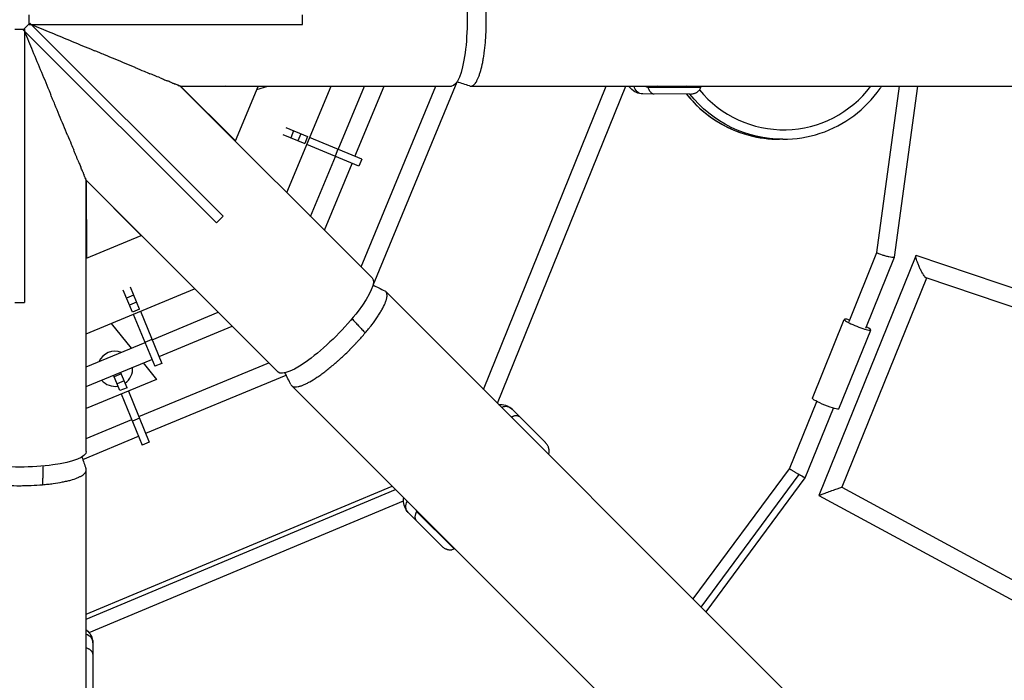
# Model space of a CAD drawing. Units: millimetres. Extents: x -3950 to 3950, y -3950 to 3950.
# Drawn here: x 0 to 1034, y -694 to 0 of the extents above; entities that cross this region are included whole.
import ezdxf

# ---------------------------------------------------------------- set-up
doc = ezdxf.new("R2010")
doc.units = ezdxf.units.MM
doc.header["$LTSCALE"] = 20
doc.linetypes.add('HIDDEN', pattern=[9.525, 6.35, -3.175])
doc.layers.add('2d', color=230, linetype='Continuous')
doc.layers.add('EN-Safetyzone', color=93, linetype='HIDDEN')

msp = doc.modelspace()

# ---------------------------------------------------------------- linework, layer by layer
at = {"layer": '2d'}
for p, q in [((10, -5), (10, 5)), ((297, -5), (297, 5)), ((-5, -10), (5, -10)), ((3.5, -10.6), (10.6, -3.5)), ((5, -10), (5, -297)), ((10, -5), (297, -5)), ((10.6, -3.5), (213.5, -206.5)), ((489.7, -10.2), (489.7, -10.2)), ((3.5, -10.6), (206.5, -213.5)), ((370, -271.2), (168.6, -69.9)), ((168.6, -69.9), (453.4, -69.9)), ((168.7, -69.9), (168.6, -69.9)), ((168.7, -69.9), (226.6, -127.4)), ((250.4, -70.2), (168.7, -69.9)), ((249.9, -70), (216.5, -69.9)), ((226.6, -127.4), (250.4, -70.2)), ((249.1, -73.2), (260.4, -69.9)), ((250.4, -70.2), (249.9, -70)), ((280.3, -181.5), (326.9, -69.9)), ((334.5, -136.3), (362, -69.9)), ((352, -143.6), (382.6, -69.9)), ((358.4, -259.6), (437, -69.9)), ((371.1, -278.7), (459.4, -65.4)), ((473.5, -69.9), (1949.9, -69.9)), ((487.1, -388.3), (615.9, -69.9)), ((501.7, -402.9), (636.4, -69.9)), ((659.7, -71), (715.2, -71.1)), ((670.3, -70.2), (669.5, -69.9)), ((670.3, -70.2), (701.3, -70.3)), ((699.4, -69.9), (701.3, -70.3)), ((701.3, -70.3), (700.5, -69.9)), ((900, -244.5), (923.7, -69.9)), ((918.6, -249.4), (942.9, -69.9)), ((703.9, -78.1), (654.4, -78)), ((202.5, -103.7), (226.2, -127.2)), ((208.7, -109.9), (208.7, -109.9)), ((279.4, -113.3), (302.3, -122.8)), ((51.3, -123.9), (51.3, -123.9)), ((276.3, -120.7), (299.2, -130.2)), ((287.6, -116.7), (284.5, -124.1)), ((295.1, -119.8), (292, -127.2)), ((302.3, -122.8), (299.2, -130.2)), ((359.3, -146.6), (304.4, -123.7)), ((52.7, -127.3), (52.7, -127.3)), ((225.7, -126.9), (225.5, -126.6)), ((226.6, -127.4), (226.2, -127.2)), ((356.2, -154), (301.3, -131.1)), ((801.3, -125.6), (797.8, -125.6)), ((305.4, -206.6), (331.4, -143.7)), ((334.1, -136.1), (331.1, -143.5)), ((60, -144.8), (60, -144.8)), ((319.9, -221.1), (349, -151)), ((359.3, -146.6), (356.2, -154)), ((69.8, -168.6), (271.2, -370)), ((69.8, -453.4), (69.8, -168.6)), ((69.9, -168.7), (69.8, -168.6)), ((69.9, -168.7), (70.2, -250.4)), ((127.4, -226.6), (69.9, -168.7)), ((127.2, -226.2), (103.7, -202.5)), ((206.5, -213.5), (213.5, -206.5)), ((69.8, -216.5), (70, -249.9)), ((70.2, -250.4), (127.4, -226.6)), ((127.4, -226.6), (127.2, -226.2)), ((940.9, -247.9), (839.1, -499.7)), ((870.8, -316.8), (900, -244.5)), ((1290.9, -365.4), (941.3, -247.7)), ((70.2, -250.4), (70, -249.9)), ((888.4, -323.9), (918.5, -249.4)), ((951.9, -271.3), (863.1, -491)), ((1285.5, -383.6), (951.6, -271.2)), ((69.8, -329.8), (183.7, -282.5)), ((118.3, -307), (108.8, -284.1)), ((119.6, -289.2), (112.2, -292.3)), ((125.7, -303.9), (116.2, -281)), ((1378.7, -1279.9), (384.4, -285.6)), ((-5, -297), (5, -297)), ((122.7, -296.7), (115.3, -299.7)), ((125.7, -303.9), (118.3, -307)), ((119.3, -309.3), (142, -364)), ((126.7, -306.2), (149.4, -360.9)), ((139, -336.1), (208.5, -307.3)), ((96.1, -318.9), (117.2, -345.1)), ((832.2, -397.5), (865.7, -314.7)), ((146.3, -353.6), (223.1, -321.8)), ((860, -408.7), (893.5, -325.9)), ((69.8, -364.7), (131.7, -339.1)), ((138.9, -335.8), (131.5, -338.9)), ((69.8, -385.3), (138.9, -356.7)), ((125.1, -416.9), (261.5, -360.3)), ((129.7, -360.5), (143.7, -377.9)), ((149.4, -360.9), (142, -364)), ((337.3, -355.4), (337.3, -355.4)), ((337.3, -355.4), (337.3, -355.4)), ((337.8, -355), (337.8, -355)), ((339.9, -353), (339.9, -353)), ((106.6, -371.9), (99.2, -374.9)), ((112.7, -386.6), (106, -370.3)), ((143.7, -377.9), (69.8, -408.3)), ((105.3, -389.6), (98.6, -373.4)), ((109.7, -379.3), (102.3, -382.3)), ((132.3, -434.4), (279.8, -373.3)), ((112.7, -386.6), (105.3, -389.6)), ((114.1, -390.1), (136.1, -443.7)), ((285.6, -384.4), (1329.5, -1428.2)), ((106.7, -393.1), (128.7, -446.7)), ((808.1, -471.6), (836.8, -400.9)), ((516.9, -409), (551.9, -444)), ((824.7, -481.3), (854.4, -408)), ((69.8, -439.7), (117.7, -419.9)), ((125.8, -418.5), (118.4, -421.5)), ((66.2, -461.8), (124.9, -437.5)), ((136.1, -443.7), (128.7, -446.7)), ((69.8, -1683.4), (69.8, -473)), ((707.1, -608.3), (808.2, -471.7)), ((715.6, -616.8), (818.4, -477.8)), ((720.7, -621.9), (824.7, -481.3)), ((69.8, -624.3), (391, -489.8)), ((69.8, -629.5), (394.6, -493.4)), ((863.1, -491), (1197, -671.9)), ((72.8, -643.7), (403.1, -505.3)), ((839.1, -499.7), (1190.1, -689.8)), ((416.7, -516.5), (456, -555.8)), ((408, -517.7), (443, -552.7)), ((76.8, -654.5), (76.7, -704))]:
    msp.add_line(p, q, dxfattribs=at)
at = {"layer": '2d', "extrusion": (0, 0, -1)}
msp.add_arc((4.5, 0.8), 125, 202.0265, 202.0353, dxfattribs=at)
at = {"layer": '2d'}
for start, end in [(68.6404, 156.3596), (304.811, 4.6825), (220.3175, 279.8372)]:
    msp.add_arc((100.1, -366.6), 18.5, start, end, dxfattribs=at)
at = {"layer": '2d', "extrusion": (0, 0, -1)}
for centre, major_axis, ratio, start_param, end_param in [((453.4, 0), (0, 69.9), 0.234909, 0, 3.141593), ((654.4, -68), (0.01, 10), 0.939693, 3.141593, 4.528917), ((801.3, -0.6), (0, 125), 0.996185, 3.141593, 4.043972), ((320.6, -320.6), (49.4, 49.4), 0.234909, 0, 3.141593), ((846.1, -403.1), (-13.9, 5.6), 0.12462, 3.141593, 6.283185), ((0, -453.4), (69.9, 0), 0.234909, 0, 3.141593), ((415.1, -510.6), (7.08, 7.06), 0.939693, 3.141593, 4.481752)]:
    msp.add_ellipse(centre, major_axis=major_axis, ratio=ratio, start_param=start_param, end_param=end_param, dxfattribs=at)
at = {"layer": '2d'}
for centre, major_axis, ratio, start_param, end_param in [((802.1, -0.6), (0, 115), 0.996185, 2.26067, 4.066327), ((797.8, -0.6), (0, 125), 0.996185, 2.239179, 3.141593), ((879.6, -320.3), (-13.9, 5.6), 0.12462, -0.884943, 4.026536), ((509.8, -416), (7.08, 7.06), 0.939693, 0, 1.211686), ((66.8, -654.5), (-10, 0.01), 0.939693, 3.141593, 4.402116)]:
    msp.add_ellipse(centre, major_axis=major_axis, ratio=ratio, start_param=start_param, end_param=end_param, dxfattribs=at)
for points, knots in [([(472.2, -69.6), (472.6, -69.8), (473.1, -69.9), (473.7, -69.9), (474, -69.8), (474.5, -69.7), (474.7, -69.7), (475.4, -69.4), (475.9, -69.1), (477.3, -68.1), (478.2, -67), (479.3, -65.3), (479.6, -64.9), (480, -64.1), (480.2, -63.7), (480.9, -62.4), (481.3, -61.5), (482.1, -59.5), (482.5, -58.4), (483.1, -56.6), (483.3, -56), (483.7, -54.8), (483.9, -54.1), (484.8, -50.9), (485.5, -48), (486.4, -43.3), (486.7, -41.7), (487.1, -39.2), (487.2, -38.4), (487.5, -36.7), (487.6, -35.8), (488.2, -31.4), (488.6, -27.7), (489.1, -22), (489.2, -20), (489.4, -17.1), (489.5, -16.1), (489.6, -14.1), (489.6, -13.1), (489.8, -8.1), (489.9, -4), (489.9, 0), (489.9, 2), (489.9, 4), (489.8, 7.1), (489.8, 8.1), (489.7, 10.1), (489.7, 11.2), (489.6, 14.2), (489.5, 16.1), (489.2, 20.1), (489.1, 22), (488.9, 23.9)], [0.5201437, 0.5201437, 0.5201437, 0.5201437, 0.5256217, 0.5256217, 0.5286774, 0.5286774, 0.5317331, 0.5317331, 0.5378445, 0.5378445, 0.5500672, 0.5500672, 0.5531229, 0.5531229, 0.5561786, 0.5561786, 0.56229, 0.56229, 0.5684014, 0.5684014, 0.5714571, 0.5714571, 0.5745128, 0.5745128, 0.5867355, 0.5867355, 0.5928469, 0.5928469, 0.5959026, 0.5959026, 0.5989583, 0.5989583, 0.6111811, 0.6111811, 0.6172925, 0.6172925, 0.6203482, 0.6203482, 0.6234039, 0.6234039, 0.6356266, 0.6356266, 0.6356266, 0.6417394, 0.6417394, 0.6447958, 0.6447958, 0.6478522, 0.6478522, 0.653965, 0.653965, 0.6600778, 0.6600778, 0.6600778, 0.6600778]), ([(12.1, -5), (19, -7.9), (25.8, -10.7), (40.1, -16.6), (47.6, -19.7), (62.4, -25.9), (69.8, -28.9), (77.6, -32.1), (78.1, -32.4), (78.6, -32.6)], [0.01290102, 0.01290102, 0.01290102, 0.01290102, 0.0350542, 0.0350542, 0.05942619, 0.05942619, 0.08379818, 0.08379818, 0.08544048, 0.08544048, 0.08544048, 0.08544048]), ([(5, -12.1), (7.9, -19), (10.7, -25.8), (16.6, -40.1), (19.7, -47.6), (25.9, -62.4), (28.9, -69.8), (32.1, -77.6), (32.4, -78.1), (32.6, -78.6)], [0.01290102, 0.01290102, 0.01290102, 0.01290102, 0.0350542, 0.0350542, 0.05942619, 0.05942619, 0.08379818, 0.08379818, 0.08544048, 0.08544048, 0.08544048, 0.08544048]), ([(121.4, -50.3), (121.4, -50.3), (121.4, -50.3), (117.9, -48.8), (114.4, -47.4), (107.3, -44.4), (103.7, -43), (96.5, -40), (92.8, -38.4), (87.3, -36.2), (85.4, -35.4), (81.9, -33.9), (80.3, -33.2), (78.6, -32.6)], [0.27752045, 0.27752045, 0.27752045, 0.27752045, 0.27754444, 0.27754444, 0.28967265, 0.28967265, 0.30180087, 0.30180087, 0.31392908, 0.31392908, 0.31999319, 0.31999319, 0.32539804, 0.32539804, 0.32539804, 0.32539804]), ([(121.4, -50.3), (124.5, -51.6), (127.6, -52.9), (132.7, -55), (134.8, -55.8), (136.8, -56.7)], [0.13380005, 0.13380005, 0.13380005, 0.13380005, 0.14472815, 0.14472815, 0.15225655, 0.15225655, 0.15225655, 0.15225655]), ([(147.4, -61), (145.5, -60.3), (143.5, -59.5), (140, -58), (138.4, -57.3), (136.8, -56.7)], [0.24577666, 0.24577666, 0.24577666, 0.24577666, 0.253288, 0.253288, 0.25918847, 0.25918847, 0.25918847, 0.25918847]), ([(147.4, -61), (148.2, -61.4), (149.1, -61.7), (151.4, -62.7), (152.8, -63.3), (154.5, -64), (154.8, -64.1), (155.1, -64.2)], [0.1657218, 0.1657218, 0.1657218, 0.1657218, 0.16910015, 0.16910015, 0.17519314, 0.17519314, 0.17645556, 0.17645556, 0.17645556, 0.17645556]), ([(160.6, -66.5), (160.1, -66.3), (159.6, -66.1), (158.4, -65.6), (157.8, -65.3), (156.4, -64.8), (155.8, -64.5), (155.1, -64.2), (155.1, -64.2), (155.1, -64.2)], [0.226498863, 0.226498863, 0.226498863, 0.226498863, 0.229031573, 0.229031573, 0.232063627, 0.232063627, 0.235095681, 0.235095681, 0.235101058, 0.235101058, 0.235101058, 0.235101058]), ([(160.6, -66.5), (161, -66.7), (161.4, -66.9), (162.2, -67.2), (162.5, -67.3), (162.8, -67.4)], [0.185130625, 0.185130625, 0.185130625, 0.185130625, 0.187379138, 0.187379138, 0.189115616, 0.189115616, 0.189115616, 0.189115616]), ([(166.5, -69), (166.4, -68.9), (166.2, -68.9), (165.9, -68.7), (165.7, -68.6), (164.7, -68.2), (163.8, -67.8), (162.8, -67.4)], [0.214336598, 0.214336598, 0.214336598, 0.214336598, 0.215387331, 0.215387331, 0.216903358, 0.216903358, 0.222538034, 0.222538034, 0.222538034, 0.222538034]), ([(168.6, -69.8), (168.6, -69.8), (168.6, -69.8), (168.6, -69.8), (168.5, -69.8), (168.4, -69.7), (168.3, -69.7), (168.1, -69.6), (167.8, -69.5), (167.3, -69.3), (167.1, -69.2), (166.8, -69.1)], [0.204048449, 0.204048449, 0.204048449, 0.204048449, 0.204775142, 0.204775142, 0.206291169, 0.206291169, 0.207807196, 0.207807196, 0.21083925, 0.21083925, 0.213534901, 0.213534901, 0.213534901, 0.213534901]), ([(168.6, -69.8), (168.6, -69.8), (168.6, -69.9), (168.6, -69.9), (168.6, -69.9), (168.6, -69.9)], [0.2077918943, 0.2077918943, 0.2077918943, 0.2077918943, 0.2087046294, 0.2087046294, 0.2087487935, 0.2087487935, 0.2087487935, 0.2087487935]), ([(654.4, -78), (652, -78), (649.6, -77.5), (645.2, -75.4), (643.2, -73.9), (640.8, -71.5), (640.2, -70.7), (639.5, -69.9)], [3.1415927, 3.1415927, 3.1415927, 3.1415927, 3.2974552, 3.2974552, 3.4782192, 3.4782192, 3.5584926, 3.5584926, 3.5584926, 3.5584926]), ([(659.7, -71), (659.9, -71.6), (660.1, -72.2), (660.4, -73), (660.5, -73.2), (660.8, -73.7), (660.9, -74), (661.3, -74.6), (661.5, -75.1), (662.1, -75.8), (662.4, -76.1), (662.8, -76.5), (662.9, -76.7), (663.2, -76.9), (663.4, -77), (663.8, -77.3), (664.1, -77.5), (664.7, -77.8), (665, -77.9), (665.5, -78), (665.6, -78), (665.9, -78), (666, -78), (666.1, -78), (666.2, -78), (666.3, -78)], [0, 0, 0, 0, 0.00184059, 0.00184059, 0.00276088, 0.00276088, 0.00368118, 0.00368118, 0.00552177, 0.00552177, 0.00736236, 0.00736236, 0.00828265, 0.00828265, 0.00920295, 0.00920295, 0.01104354, 0.01104354, 0.01288413, 0.01288413, 0.01380442, 0.01380442, 0.01426457, 0.01426457, 0.01472472, 0.01472472, 0.01472472, 0.01472472]), ([(703.9, -78.1), (704.4, -78.1), (705, -78), (706.2, -77.9), (706.7, -77.8), (707.9, -77.5), (708.4, -77.4), (709.2, -77.1), (709.5, -77), (710.1, -76.7), (710.3, -76.6), (711.1, -76.2), (711.6, -75.8), (712.5, -75.1), (713, -74.7), (713.6, -74), (713.8, -73.8), (714.2, -73.3), (714.3, -73), (714.8, -72.2), (715.1, -71.7), (715.2, -71.1)], [-0.00002, -0.00002, -0.00002, -0.00002, 0.00183532, 0.00183532, 0.00369063, 0.00369063, 0.00554595, 0.00554595, 0.0064736, 0.0064736, 0.00740126, 0.00740126, 0.00925658, 0.00925658, 0.01111189, 0.01111189, 0.01203955, 0.01203955, 0.01296721, 0.01296721, 0.01482252, 0.01482252, 0.01482252, 0.01482252]), ([(801.3, -125.6), (814.6, -125.6), (827.8, -123.5), (853.1, -115.1), (865, -108.8), (886.3, -92.9), (895.7, -83.2), (903.9, -71.5), (904.4, -70.7), (905, -69.9)], [4.7123817, 4.7123817, 4.7123817, 4.7123817, 5.0321932, 5.0321932, 5.3520425, 5.3520425, 5.6719894, 5.6719894, 5.6960173, 5.6960173, 5.6960173, 5.6960173]), ([(50.3, -121.4), (50.3, -121.4), (50.3, -121.4), (48.8, -117.9), (47.4, -114.4), (44.4, -107.3), (43, -103.7), (40, -96.5), (38.4, -92.8), (36.2, -87.3), (35.4, -85.4), (33.9, -81.9), (33.2, -80.3), (32.6, -78.6)], [0.27752045, 0.27752045, 0.27752045, 0.27752045, 0.27754444, 0.27754444, 0.28967265, 0.28967265, 0.30180087, 0.30180087, 0.31392908, 0.31392908, 0.31999319, 0.31999319, 0.32539804, 0.32539804, 0.32539804, 0.32539804]), ([(700, -78.1), (700, -78.1), (700.1, -78.1), (708.3, -88.6), (718.3, -97.7), (740.5, -112.4), (752.7, -117.9), (776.1, -124.2), (786.9, -125.6), (797.8, -125.6)], [3.8101167, 3.8101167, 3.8101167, 3.8101167, 3.8109479, 3.8109479, 4.1309919, 4.1309919, 4.4509182, 4.4509182, 4.7123817, 4.7123817, 4.7123817, 4.7123817]), ([(50.3, -121.4), (51.6, -124.5), (52.9, -127.6), (55, -132.7), (55.8, -134.8), (56.7, -136.8)], [0.13380005, 0.13380005, 0.13380005, 0.13380005, 0.14472815, 0.14472815, 0.15225655, 0.15225655, 0.15225655, 0.15225655]), ([(61, -147.4), (60.3, -145.5), (59.5, -143.5), (58, -140), (57.3, -138.4), (56.7, -136.8)], [0.24577666, 0.24577666, 0.24577666, 0.24577666, 0.253288, 0.253288, 0.25918847, 0.25918847, 0.25918847, 0.25918847]), ([(61, -147.4), (61.4, -148.2), (61.7, -149.1), (62.7, -151.4), (63.3, -152.8), (64, -154.5), (64.1, -154.8), (64.2, -155.1)], [0.1657218, 0.1657218, 0.1657218, 0.1657218, 0.16910015, 0.16910015, 0.17519314, 0.17519314, 0.17645556, 0.17645556, 0.17645556, 0.17645556]), ([(66.5, -160.6), (66.3, -160.1), (66.1, -159.6), (65.6, -158.4), (65.3, -157.8), (64.8, -156.4), (64.5, -155.8), (64.2, -155.1), (64.2, -155.1), (64.2, -155.1)], [0.226498863, 0.226498863, 0.226498863, 0.226498863, 0.229031573, 0.229031573, 0.232063627, 0.232063627, 0.235095681, 0.235095681, 0.235101058, 0.235101058, 0.235101058, 0.235101058]), ([(66.5, -160.6), (66.7, -161), (66.9, -161.4), (67.2, -162.2), (67.3, -162.5), (67.4, -162.8)], [0.185130625, 0.185130625, 0.185130625, 0.185130625, 0.187379138, 0.187379138, 0.189115616, 0.189115616, 0.189115616, 0.189115616]), ([(69, -166.5), (68.9, -166.4), (68.9, -166.2), (68.7, -165.9), (68.6, -165.7), (68.2, -164.7), (67.8, -163.8), (67.4, -162.8)], [0.214336598, 0.214336598, 0.214336598, 0.214336598, 0.215387331, 0.215387331, 0.216903358, 0.216903358, 0.222538034, 0.222538034, 0.222538034, 0.222538034]), ([(69.8, -168.6), (69.8, -168.6), (69.8, -168.6), (69.8, -168.6), (69.8, -168.5), (69.7, -168.4), (69.7, -168.3), (69.6, -168.1), (69.5, -167.8), (69.3, -167.3), (69.2, -167.1), (69.1, -166.8)], [0.204048449, 0.204048449, 0.204048449, 0.204048449, 0.204775142, 0.204775142, 0.206291169, 0.206291169, 0.207807196, 0.207807196, 0.21083925, 0.21083925, 0.213534901, 0.213534901, 0.213534901, 0.213534901]), ([(69.8, -168.6), (69.8, -168.6), (69.8, -168.6), (69.8, -168.6), (69.8, -168.6), (69.8, -168.6)], [0.2077918943, 0.2077918943, 0.2077918943, 0.2077918943, 0.2087046294, 0.2087046294, 0.2087487935, 0.2087487935, 0.2087487935, 0.2087487935]), ([(362.8, -329), (364, -327.5), (365.2, -326.1), (366.9, -323.9), (367.5, -323.2), (368.6, -321.7), (369.2, -321), (371.9, -317.5), (373.8, -314.7), (376.5, -310.8), (377.3, -309.5), (378.5, -307.6), (378.9, -307), (379.6, -305.8), (379.9, -305.2), (381.6, -302.2), (382.7, -300), (384, -297), (384.3, -296), (384.8, -294.6), (384.9, -294.2), (385.2, -293.3), (385.3, -292.9), (385.7, -290.9), (385.8, -289.5), (385.5, -287.8), (385.4, -287.2), (385, -286.3), (384.7, -285.9), (384, -285.3), (383.7, -285), (383.3, -284.8)], [0.22001551, 0.22001551, 0.22001551, 0.22001551, 0.22612919, 0.22612919, 0.22918604, 0.22918604, 0.23224288, 0.23224288, 0.24447025, 0.24447025, 0.25058393, 0.25058393, 0.25364078, 0.25364078, 0.25669762, 0.25669762, 0.26892499, 0.26892499, 0.27503868, 0.27503868, 0.27809552, 0.27809552, 0.28115236, 0.28115236, 0.29337973, 0.29337973, 0.29949342, 0.29949342, 0.3056071, 0.3056071, 0.31106451, 0.31106451, 0.31106451, 0.31106451]), ([(346.7, -346.4), (348.1, -345), (349.5, -343.6), (351.5, -341.5), (352.2, -340.8), (353.6, -339.3), (354.3, -338.5), (356.3, -336.3), (357.7, -334.8), (360.3, -331.9), (361.5, -330.4), (362.8, -329)], [0.63586713, 0.63586713, 0.63586713, 0.63586713, 0.64173942, 0.64173942, 0.64479582, 0.64479582, 0.64785221, 0.64785221, 0.653965, 0.653965, 0.66007779, 0.66007779, 0.66007779, 0.66007779]), ([(289.1, -385.7), (290.1, -385.7), (291.3, -385.6), (292.9, -385.3), (293.4, -385.1), (294.2, -384.9), (294.7, -384.8), (296, -384.3), (297, -384), (299, -383.1), (300.1, -382.6), (301.7, -381.8), (302.3, -381.5), (303.4, -380.9), (304, -380.6), (307, -378.9), (309.5, -377.3), (313.4, -374.7), (314.8, -373.8), (316.8, -372.3), (317.5, -371.8), (318.9, -370.8), (319.6, -370.2), (323.2, -367.5), (326.1, -365.2), (330.4, -361.5), (331.9, -360.3), (334.1, -358.3), (334.9, -357.6), (336.4, -356.3), (337.1, -355.6), (340.8, -352.2), (343.7, -349.4), (346.6, -346.6), (346.6, -346.5), (346.7, -346.5), (346.7, -346.4)], [0.54048034, 0.54048034, 0.54048034, 0.54048034, 0.55006723, 0.55006723, 0.55312292, 0.55312292, 0.55617861, 0.55617861, 0.56229, 0.56229, 0.56840139, 0.56840139, 0.57145708, 0.57145708, 0.57451277, 0.57451277, 0.58673555, 0.58673555, 0.59284693, 0.59284693, 0.59590262, 0.59590262, 0.59895832, 0.59895832, 0.61118109, 0.61118109, 0.61729248, 0.61729248, 0.62034817, 0.62034817, 0.62340386, 0.62340386, 0.63562663, 0.63562663, 0.63562663, 0.63586713, 0.63586713, 0.63586713, 0.63586713]), ([(284.8, -383.3), (285, -383.7), (285.3, -384.1), (285.7, -384.5), (285.9, -384.7), (286.3, -385), (286.6, -385.1), (287.2, -385.4), (287.8, -385.5), (288.6, -385.7), (288.9, -385.7), (289.1, -385.7)], [0.52014367, 0.52014367, 0.52014367, 0.52014367, 0.52562168, 0.52562168, 0.52867738, 0.52867738, 0.53173307, 0.53173307, 0.53784446, 0.53784446, 0.54048034, 0.54048034, 0.54048034, 0.54048034]), ([(502.8, -404.1), (505.2, -403.9), (507.6, -404.1), (512.5, -405.6), (514.9, -407), (516.9, -409)], [5.9228447, 5.9228447, 5.9228447, 5.9228447, 6.1024213, 6.1024213, 6.2831853, 6.2831853, 6.2831853, 6.2831853]), ([(525.3, -417.4), (525.1, -417.2), (524.9, -417), (524.3, -416.6), (524, -416.5), (523.4, -416.3), (523.1, -416.2), (522.6, -416.1), (522.4, -416), (522, -416), (521.8, -416), (521.2, -416), (520.8, -416), (519.9, -416.1), (519.4, -416.2), (518.6, -416.5), (518.4, -416.5), (517.9, -416.7), (517.6, -416.8), (517, -417.1), (516.6, -417.2), (516.2, -417.4)], [-0.00002, -0.00002, -0.00002, -0.00002, 0.00183532, 0.00183532, 0.00369063, 0.00369063, 0.00554595, 0.00554595, 0.0064736, 0.0064736, 0.00740126, 0.00740126, 0.00925658, 0.00925658, 0.01111189, 0.01111189, 0.01203955, 0.01203955, 0.01296721, 0.01296721, 0.01423834, 0.01423834, 0.01423834, 0.01423834]), ([(555.2, -456.4), (555.4, -456.1), (555.5, -455.7), (555.7, -455), (555.8, -454.7), (555.9, -454.1), (555.9, -453.8), (555.9, -452.9), (555.9, -452.3), (555.7, -451.1), (555.6, -450.5), (555.4, -449.6), (555.3, -449.4), (555.1, -448.8), (555, -448.5), (554.6, -447.7), (554.3, -447.2), (553.7, -446.2), (553.4, -445.8), (552.9, -445.1), (552.7, -444.9), (552.4, -444.5), (552.3, -444.4), (552.1, -444.2), (552, -444.1), (551.9, -444)], [0.00063577, 0.00063577, 0.00063577, 0.00063577, 0.00184059, 0.00184059, 0.00276088, 0.00276088, 0.00368118, 0.00368118, 0.00552177, 0.00552177, 0.00736236, 0.00736236, 0.00828265, 0.00828265, 0.00920295, 0.00920295, 0.01104354, 0.01104354, 0.01288413, 0.01288413, 0.01380442, 0.01380442, 0.01426457, 0.01426457, 0.01472472, 0.01472472, 0.01472472, 0.01472472]), ([(-69.6, -471.7), (-69.8, -472.1), (-69.9, -472.5), (-69.9, -473.2), (-69.8, -473.5), (-69.7, -473.9), (-69.7, -474.2), (-69.4, -474.9), (-69.1, -475.4), (-68.1, -476.8), (-67, -477.7), (-65.3, -478.8), (-64.9, -479), (-64.1, -479.5), (-63.7, -479.7), (-62.4, -480.3), (-61.5, -480.8), (-58.5, -482), (-56.1, -482.8), (-52.8, -483.7), (-52.2, -483.9), (-50.8, -484.2), (-50.1, -484.4), (-47.9, -484.9), (-46.4, -485.2), (-43.3, -485.8), (-41.7, -486.1), (-39.2, -486.5), (-38.4, -486.7), (-36.7, -486.9), (-35.8, -487.1), (-31.4, -487.7), (-27.7, -488.1), (-22, -488.5), (-20, -488.7), (-17.1, -488.9), (-16.1, -488.9), (-14.1, -489), (-13.1, -489.1), (-8.1, -489.3), (-4, -489.4), (0, -489.4), (2, -489.4), (4, -489.3), (7.1, -489.3), (8.1, -489.3), (10.1, -489.2), (11.1, -489.2), (16.2, -489), (20.1, -488.7), (23.9, -488.4)], [0.5195925, 0.5195925, 0.5195925, 0.5195925, 0.5252706, 0.5252706, 0.5283243, 0.5283243, 0.531378, 0.531378, 0.5374854, 0.5374854, 0.5497002, 0.5497002, 0.5527539, 0.5527539, 0.5558076, 0.5558076, 0.561915, 0.561915, 0.5741298, 0.5741298, 0.5771835, 0.5771835, 0.5802372, 0.5802372, 0.5863446, 0.5863446, 0.592452, 0.592452, 0.5955057, 0.5955057, 0.5985594, 0.5985594, 0.6107742, 0.6107742, 0.6168816, 0.6168816, 0.6199353, 0.6199353, 0.622989, 0.622989, 0.6352038, 0.6352038, 0.6352038, 0.6413127, 0.6413127, 0.6443671, 0.6443671, 0.6474215, 0.6474215, 0.6596393, 0.6596393, 0.6596393, 0.6596393]), ([(23.9, -488.4), (25.8, -488.2), (27.7, -488), (30.4, -487.7), (31.3, -487.6), (33.2, -487.4), (34.1, -487.3), (38.5, -486.7), (41.8, -486.1), (46.4, -485.2), (47.9, -484.9), (50.1, -484.4), (50.8, -484.2), (52.2, -483.9), (52.9, -483.7), (56.1, -482.8), (58.5, -482), (61.5, -480.8), (62.4, -480.3), (63.7, -479.7), (64.1, -479.5), (64.9, -479), (65.3, -478.8), (67, -477.7), (68.1, -476.8), (69.1, -475.4), (69.4, -474.9), (69.7, -474.2), (69.7, -473.9), (69.8, -473.4), (69.8, -473.2), (69.8, -472.5), (69.8, -472.1), (69.6, -471.6)], [0.21987229, 0.21987229, 0.21987229, 0.21987229, 0.22598219, 0.22598219, 0.22903713, 0.22903713, 0.23209208, 0.23209208, 0.24431186, 0.24431186, 0.25042175, 0.25042175, 0.2534767, 0.2534767, 0.25653165, 0.25653165, 0.26875143, 0.26875143, 0.27486132, 0.27486132, 0.27791627, 0.27791627, 0.28097122, 0.28097122, 0.293191, 0.293191, 0.29930089, 0.29930089, 0.30235584, 0.30235584, 0.30541078, 0.30541078, 0.31106699, 0.31106699, 0.31106699, 0.31106699]), ([(821.4, -479.5), (821.6, -479.6), (821.8, -479.7), (822.3, -479.9), (822.4, -480.1), (823, -480.4), (823.3, -480.5), (823.9, -480.8), (824.1, -481), (824.5, -481.2), (824.6, -481.2), (824.6, -481.2)], [0.033240518, 0.033240518, 0.033240518, 0.033240518, 0.034179463, 0.034179463, 0.035118408, 0.035118408, 0.036996297, 0.036996297, 0.038874187, 0.038874187, 0.040752076, 0.040752076, 0.040752076, 0.040752076]), ([(408, -517.7), (406.3, -516), (405, -513.9), (403.3, -509.3), (403, -506.9), (403.1, -503.7), (403.1, -502.8), (403.2, -502)], [3.1415927, 3.1415927, 3.1415927, 3.1415927, 3.2974552, 3.2974552, 3.4782192, 3.4782192, 3.5432969, 3.5432969, 3.5432969, 3.5432969]), ([(416.7, -516.5), (416.4, -517), (416.2, -517.6), (415.8, -518.4), (415.7, -518.6), (415.5, -519.2), (415.5, -519.4), (415.3, -520.2), (415.2, -520.6), (415, -521.6), (415, -522), (415, -522.6), (415, -522.8), (415, -523.2), (415.1, -523.4), (415.2, -523.9), (415.3, -524.2), (415.5, -524.8), (415.6, -525.1), (415.9, -525.5), (416, -525.6), (416.1, -525.8), (416.2, -525.9), (416.3, -526), (416.3, -526.1), (416.4, -526.1)], [0, 0, 0, 0, 0.00184059, 0.00184059, 0.00276088, 0.00276088, 0.00368118, 0.00368118, 0.00552177, 0.00552177, 0.00736236, 0.00736236, 0.00828265, 0.00828265, 0.00920295, 0.00920295, 0.01104354, 0.01104354, 0.01288413, 0.01288413, 0.01380442, 0.01380442, 0.01426457, 0.01426457, 0.01472472, 0.01472472, 0.01472472, 0.01472472]), ([(443, -552.7), (443.4, -553.1), (443.8, -553.5), (444.7, -554.2), (445.2, -554.6), (446.2, -555.2), (446.7, -555.4), (447.5, -555.8), (447.7, -555.9), (448.3, -556.1), (448.6, -556.2), (449.4, -556.5), (450, -556.6), (451.2, -556.8), (451.8, -556.8), (452.7, -556.7), (453, -556.7), (453.6, -556.6), (453.9, -556.6), (454.8, -556.3), (455.4, -556.1), (456, -555.8)], [-0.00002, -0.00002, -0.00002, -0.00002, 0.00183532, 0.00183532, 0.00369063, 0.00369063, 0.00554595, 0.00554595, 0.0064736, 0.0064736, 0.00740126, 0.00740126, 0.00925658, 0.00925658, 0.01111189, 0.01111189, 0.01203955, 0.01203955, 0.01296721, 0.01296721, 0.01482252, 0.01482252, 0.01482252, 0.01482252]), ([(69.8, -640.7), (70, -640.8), (70.1, -640.9), (72, -642.6), (73.6, -644.5), (76, -649), (76.8, -651.7), (76.8, -654.5)], [5.9069644, 5.9069644, 5.9069644, 5.9069644, 5.9216573, 5.9216573, 6.1024213, 6.1024213, 6.2831853, 6.2831853, 6.2831853, 6.2831853]), ([(76.8, -666.4), (76.8, -666.1), (76.7, -665.8), (76.6, -665.2), (76.5, -664.9), (76.2, -664.3), (76.1, -664), (75.8, -663.5), (75.6, -663.4), (75.4, -663.1), (75.3, -662.9), (74.8, -662.5), (74.5, -662.2), (73.8, -661.7), (73.4, -661.4), (72.7, -661), (72.5, -660.9), (72, -660.6), (71.7, -660.5), (70.9, -660.2), (70.4, -660), (69.8, -659.9)], [-0.00002, -0.00002, -0.00002, -0.00002, 0.00183532, 0.00183532, 0.00369063, 0.00369063, 0.00554595, 0.00554595, 0.0064736, 0.0064736, 0.00740126, 0.00740126, 0.00925658, 0.00925658, 0.01111189, 0.01111189, 0.01203955, 0.01203955, 0.01296721, 0.01296721, 0.01472696, 0.01472696, 0.01472696, 0.01472696])]:
    msp.add_open_spline(points, degree=3, knots=knots, dxfattribs=at)
for points, degree in [([(166.5, -69), (166.6, -69), (166.7, -69), (166.8, -69.1)], 3), ([(472.2, -69.6), (467.9, -68.2), (463.5, -66.8), (459.2, -65.3)], 3), ([(69, -166.5), (69, -166.6), (69, -166.7), (69.1, -166.8)], 3), ([(370.9, -278.6), (375, -280.7), (379.1, -282.7), (383.3, -284.8)], 3), ([(348.8, -314.1), (362.8, -329)], 1), ([(284.8, -383.3), (282.7, -379.2), (280.6, -375), (278.5, -370.9)], 3), ([(65.3, -459.2), (66.8, -463.3), (68.2, -467.5), (69.6, -471.6)], 3), ([(24.5, -468.7), (23.9, -488.4)], 1)]:
    msp.add_open_spline(points, degree=degree, dxfattribs=at)
for points, weights in [([(657, -69.9), (657.9, -70.2), (658.8, -70.6), (659.7, -71)], [0.99455113063, 0.995173451667, 0.996989741457, 1]), ([(715.2, -71.1), (714.5, -70.7), (713.8, -70.3), (713, -69.9)], [1, 0.9968536138, 0.995011623494, 0.994474029083]), ([(900, -244.5), (899.8, -246.5), (917.8, -251.3), (918.5, -249.4)], [1, 0.342072990995, 0.342072990995, 1]), ([(951.6, -271.2), (947.8, -269.9), (939.4, -251.5), (940.9, -247.9)], [1, 0.423257576021, 0.423257576021, 1]), ([(940.9, -247.9), (941, -247.7), (941.1, -247.6), (941.3, -247.7)], [1, 0.993907382946, 0.993907382946, 1]), ([(918.5, -249.4), (918.6, -249.4), (918.6, -249.4), (918.6, -249.4)], [1, 0.999942711326, 0.999942711326, 1]), ([(821.4, -479.5), (815.1, -475.9), (808.1, -471.8), (808.1, -471.6)], [1, 0.629368309701, 0.629368309701, 1]), ([(824.6, -481.2), (824.3, -481.1), (823.2, -480.5), (821.4, -479.5)], [1, 0.949899169961, 0.949899169961, 1]), ([(824.7, -481.3), (824.7, -481.3), (824.7, -481.3), (824.6, -481.2)], [1, 0.998369296947, 0.998369296947, 1]), ([(863.1, -491), (863.1, -491.1), (839.1, -499.7), (839.1, -499.7)], [1, 0.333491603206, 0.333491603206, 1]), ([(839.1, -499.7), (839.1, -499.7), (839.1, -499.7), (839.1, -499.7)], [1, 0.999999981213, 0.999999981213, 1]), ([(416.1, -514.9), (416.3, -515.4), (416.5, -516), (416.7, -516.5)], [0.9958350665, 0.996782530673, 0.998170841839, 1]), ([(456, -555.8), (455.8, -555.3), (455.7, -554.8), (455.5, -554.3)], [1, 0.998033657619, 0.996576767676, 0.995629330173])]:
    msp.add_rational_spline(points, weights, degree=3, dxfattribs=at)
at = {"layer": 'EN-Safetyzone'}
msp.add_circle((0, 0), 3949.9, dxfattribs=at)

doc.saveas('drawing.dxf')
